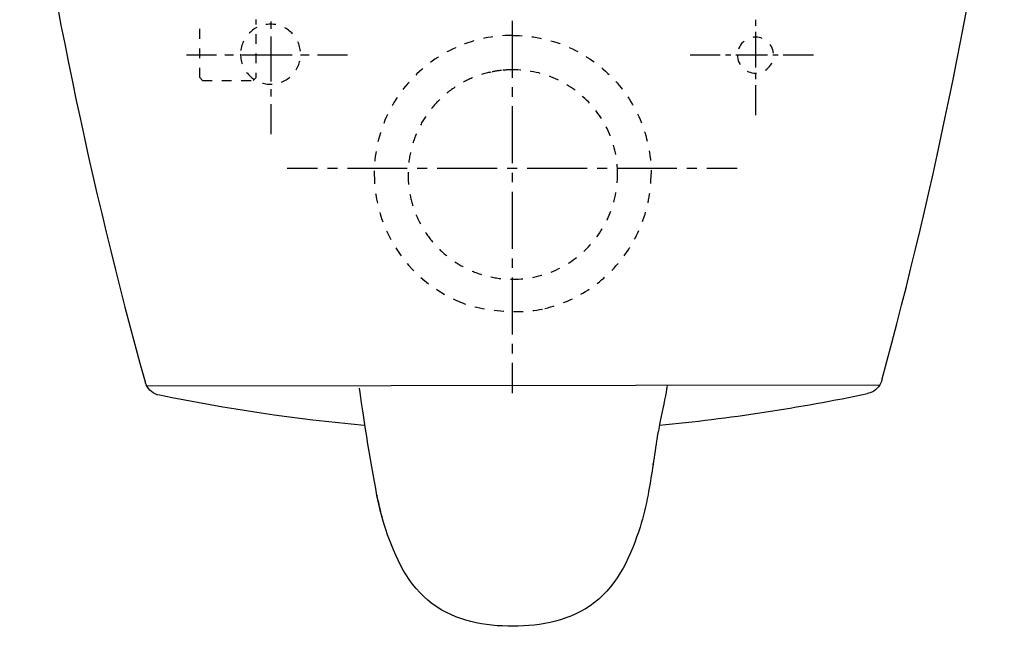
# Model space of a CAD drawing. Units: inches. Extents: x 653 to 2043, y -1054 to 359.
# Drawn here: x 1672 to 2040, y -51 to 175 of the extents above; entities that cross this region are included whole.
import ezdxf

# ---------------------------------------------------------------- set-up
doc = ezdxf.new("R2010")
doc.units = ezdxf.units.IN
doc.header["$MEASUREMENT"] = 0
for name, pattern in [('AI-Linetype-1', [7.270862, 3.635375, -3.635487]), ('AI-Linetype-10', [7.270862, 3.635375, -3.635487]), ('AI-Linetype-11', [7.270862, 3.635375, -3.635487]), ('AI-Linetype-12', [7.270862, 3.635375, -3.635487]), ('AI-Linetype-13', [14.110869, 7.055434, -7.055434]), ('AI-Linetype-14', [14.110869, 7.055434, -7.055434]), ('AI-Linetype-15', [7.270862, 3.635375, -3.635487]), ('AI-Linetype-16', [14.110869, 7.055434, -7.055434]), ('AI-Linetype-17', [7.270862, 3.635375, -3.635487]), ('AI-Linetype-18', [7.270862, 3.635375, -3.635487]), ('AI-Linetype-20', [31.940718, 21.293865, -3.548951, 3.548951, -3.548951]), ('AI-Linetype-21', [7.459961, 3.72998, -3.72998]), ('AI-Linetype-22', [33.569989, 22.380048, -3.72998, 3.72998, -3.72998]), ('AI-Linetype-230', [0.007056, 0.003528, -0.003528]), ('AI-Linetype-35', [5.614995, 2.807498, -2.807498]), ('AI-Linetype-36', [25.267604, 16.845111, -2.807498, 2.807498, -2.807498]), ('AI-Linetype-37', [6.277301, 3.138651, -3.138651]), ('AI-Linetype-38', [28.247995, 18.832044, -3.138651, 3.138651, -3.138651]), ('AI-Linetype-39', [7.270862, 3.635375, -3.635487]), ('AI-Linetype-40', [7.270862, 3.635375, -3.635487]), ('AI-Linetype-41', [4.439022, 2.219511, -2.219511]), ('AI-Linetype-42', [19.9757, 13.317166, -2.219511, 2.219511, -2.219511]), ('AI-Linetype-43', [3.925068, 1.962534, -1.962534]), ('AI-Linetype-44', [17.662893, 11.775291, -1.962534, 1.962534, -1.962534]), ('AI-Linetype-59', [7.270862, 3.635375, -3.635487]), ('AI-Linetype-60', [7.2429, 3.621394, -3.621506]), ('AI-Linetype-61', [7.270862, 3.635375, -3.635487])]:
    doc.linetypes.add(name, pattern=pattern)

msp = doc.modelspace()

# ---------------------------------------------------------------- linework, layer by layer
at = {"color": 6, "linetype": 'AI-Linetype-61', "lineweight": 25}
msp.add_line((1739.06, 153.36), (1739.08, 175.11), dxfattribs=at)
at = {"color": 6, "lineweight": 25}
for p, q in [((1760.08, 175.09), (1760.08, 173.27)), ((1760.06, 155.16), (1760.06, 153.34))]:
    msp.add_line(p, q, dxfattribs=at)
at = {"color": 4, "linetype": 'AI-Linetype-35', "lineweight": 25}
msp.add_line((1765.62, 174.38), (1765.62, 170.17), dxfattribs=at)
at = {"color": 4, "linetype": 'AI-Linetype-20', "lineweight": 25}
msp.add_line((1855.76, 174.62), (1855.76, 48.63), dxfattribs=at)
at = {"color": 4, "linetype": 'AI-Linetype-41', "lineweight": 25}
msp.add_line((1946.65, 174.97), (1946.65, 171.64), dxfattribs=at)
at = {"color": 6, "linetype": 'AI-Linetype-60', "lineweight": 25}
msp.add_line((1760.07, 169.65), (1760.06, 156.97), dxfattribs=at)
at = {"color": 4, "linetype": 'AI-Linetype-42', "lineweight": 25}
msp.add_line((1946.65, 170.53), (1946.65, 151.66), dxfattribs=at)
at = {"color": 4, "linetype": 'AI-Linetype-36', "lineweight": 25}
msp.add_line((1765.62, 168.76), (1765.62, 144.9), dxfattribs=at)
at = {"color": 4, "lineweight": 25}
for p, q in [((1745.36, 161.79), (1734.11, 161.79)), ((1794.28, 161.79), (1783.03, 161.79)), ((1933.45, 161.79), (1922.2, 161.79)), ((1968.25, 161.79), (1957, 161.79)), ((1946.65, 150.55), (1946.65, 139.3)), ((1765.62, 143.49), (1765.62, 132.24)), ((1771.77, 119.57), (1783.02, 119.57)), ((1928.49, 119.57), (1939.74, 119.57)), ((1855.76, 46.86), (1855.76, 35.61))]:
    msp.add_line(p, q, dxfattribs=at)
at = {"color": 4, "linetype": 'AI-Linetype-38', "lineweight": 25}
msp.add_line((1773.61, 161.79), (1746.93, 161.79), dxfattribs=at)
at = {"color": 4, "linetype": 'AI-Linetype-37', "lineweight": 25}
msp.add_line((1779.89, 161.79), (1775.18, 161.79), dxfattribs=at)
at = {"color": 4, "linetype": 'AI-Linetype-44', "lineweight": 25}
msp.add_line((1951.12, 161.79), (1934.43, 161.79), dxfattribs=at)
at = {"color": 4, "linetype": 'AI-Linetype-43', "lineweight": 25}
msp.add_line((1955.04, 161.79), (1952.1, 161.79), dxfattribs=at)
at = {"color": 250, "linetype": 'AI-Linetype-13', "lineweight": 25}
msp.add_line((1852.8, 155.6), (1852.8, 155.6), dxfattribs=at)
at = {"color": 250, "linetype": 'AI-Linetype-14', "lineweight": 25}
msp.add_line((1855.22, 155.61), (1855.22, 155.61), dxfattribs=at)
at = {"color": 6, "linetype": 'AI-Linetype-59', "lineweight": 25}
for p, q in [((1739.06, 153.36), (1740.06, 152.36)), ((1740.06, 152.36), (1759.06, 152.34)), ((1759.06, 152.34), (1760.06, 153.33))]:
    msp.add_line(p, q, dxfattribs=at)
at = {"color": 6, "linetype": 'AI-Linetype-230', "lineweight": 25}
msp.add_line((1760.06, 153.34), (1760.06, 153.34), dxfattribs=at)
at = {"color": 4, "linetype": 'AI-Linetype-21', "lineweight": 25}
msp.add_line((1786.75, 119.57), (1792.35, 119.57), dxfattribs=at)
at = {"color": 4, "linetype": 'AI-Linetype-22', "lineweight": 25}
msp.add_line((1794.21, 119.57), (1926.63, 119.57), dxfattribs=at)
at = {"color": 250, "lineweight": 25}
msp.add_line((1719.23, 38.33), (1993.13, 38.72), dxfattribs=at)
for points in [[(1671.85, 265.49), (1682.51, 189.04), (1698.04, 114.12), (1718.67, 39.74)], [(1993.84, 40.42), (2014.1, 114.9), (2029.27, 189.9), (2039.55, 266.4)], [(1718.67, 39.74), (1718.77, 39.39), (1718.89, 39.05), (1719.04, 38.72)], [(1724.02, 34.75), (1721.82, 35.2), (1719.96, 36.68), (1719.04, 38.72)], [(1805.28, -2.62), (1802.81, 10.49), (1799.76, 29.55), (1798.72, 37.4)], [(1913.66, 38.33), (1913.42, 36.42), (1909.9, 19.64), (1909.65, 17.74)], [(1993.48, 39.4), (1992.56, 37.35), (1990.72, 35.87), (1988.52, 35.41)], [(1993.84, 40.42), (1993.75, 40.07), (1993.63, 39.73), (1993.48, 39.4)], [(1800.45, 23.5), (1774.91, 25.76), (1749.13, 29.68), (1724.02, 34.75)], [(1910.77, 23.62), (1936.62, 26), (1963.11, 30.15), (1988.52, 35.41)], [(1909.65, 17.74), (1908.76, 11), (1907.73, 4.3), (1906.5, -2.38)], [(1908.37, 8.77), (1908.4, 9.02), (1908.44, 9.27), (1908.48, 9.52)], [(1805.28, -2.61), (1805.28, -2.62), (1805.28, -2.63), (1805.28, -2.64)], [(1808.57, -15.41), (1807.22, -11.21), (1806.11, -6.98), (1805.28, -2.64)], [(1805.29, -2.66), (1805.3, -2.68), (1805.32, -2.71), (1805.35, -2.73)], [(1807.99, -13.53), (1806.94, -9.97), (1806.06, -6.37), (1805.35, -2.73)], [(1906.5, -2.4), (1905.74, -6.47), (1904.72, -10.46), (1903.51, -14.42)], [(1903.51, -14.42), (1900.31, -24.52), (1895.46, -35.79), (1886.51, -42.65)], [(1825.9, -43.09), (1816.92, -36.46), (1811.9, -25.37), (1808.57, -15.41)], [(1856.04, -51.47), (1845.65, -51.5), (1834.67, -49.57), (1825.9, -43.09)], [(1886.51, -42.65), (1877.72, -49.39), (1866.57, -51.45), (1856.04, -51.47)]]:
    msp.add_open_spline(points, degree=3, dxfattribs=at)
at = {"color": 6, "linetype": 'AI-Linetype-39', "lineweight": 25}
msp.add_open_spline([(1754.33, 162.11), (1754.33, 168.3), (1759.34, 173.32), (1765.53, 173.32), (1771.72, 173.32), (1776.74, 168.3), (1776.74, 162.11), (1776.74, 155.92), (1771.72, 150.9), (1765.53, 150.9), (1759.34, 150.9), (1754.33, 155.92), (1754.33, 162.11)], degree=3, knots=[0, 0, 0, 0, 1, 1, 1, 2, 2, 2, 3, 3, 3, 4, 4, 4, 4], dxfattribs=at)
at = {"color": 6, "linetype": 'AI-Linetype-18', "lineweight": 25}
msp.add_open_spline([(1855.82, 169.15), (1827.27, 169.08), (1804.18, 145.88), (1804.25, 117.33)], degree=3, dxfattribs=at)
at = {"color": 250, "linetype": 'AI-Linetype-16', "lineweight": 25}
msp.add_open_spline([(1855.81, 169.25), (1855.81, 169.21), (1855.81, 169.18), (1855.82, 169.15)], degree=3, dxfattribs=at)
at = {"color": 6, "linetype": 'AI-Linetype-15', "lineweight": 25}
msp.add_open_spline([(1855.82, 169.15), (1884.37, 169.22), (1907.57, 146.13), (1907.64, 117.58)], degree=3, dxfattribs=at)
at = {"color": 6, "linetype": 'AI-Linetype-40', "lineweight": 25}
msp.add_open_spline([(1939.92, 161.78), (1939.92, 165.49), (1942.93, 168.5), (1946.65, 168.5), (1950.36, 168.5), (1953.37, 165.49), (1953.37, 161.78), (1953.37, 158.06), (1950.36, 155.05), (1946.65, 155.05), (1942.93, 155.05), (1939.92, 158.06), (1939.92, 161.78)], degree=3, knots=[0, 0, 0, 0, 1, 1, 1, 2, 2, 2, 3, 3, 3, 4, 4, 4, 4], dxfattribs=at)
at = {"color": 6, "linetype": 'AI-Linetype-12', "lineweight": 25}
for points in [[(1847.84, 155.44), (1845.44, 154.93), (1843.1, 154.19), (1840.84, 153.24)], [(1851.83, 156.08), (1850.49, 155.94), (1849.16, 155.72), (1847.84, 155.44)], [(1855.92, 156.31), (1854.56, 156.3), (1853.19, 156.23), (1851.83, 156.08)], [(1840.84, 153.24), (1838.58, 152.29), (1836.41, 151.13), (1834.36, 149.77)], [(1834.36, 149.77), (1832.07, 148.25), (1829.93, 146.48), (1828, 144.5)], [(1828, 144.5), (1826.29, 142.75), (1824.75, 140.83), (1823.39, 138.79)], [(1823.39, 138.79), (1822.04, 136.75), (1820.88, 134.58), (1819.93, 132.32)], [(1819.93, 132.32), (1818.98, 130.05), (1818.25, 127.71), (1817.74, 125.31)], [(1817.74, 125.31), (1817.16, 122.61), (1816.88, 119.85), (1816.88, 117.09)]]:
    msp.add_open_spline(points, degree=3, dxfattribs=at)
at = {"color": 6, "linetype": 'AI-Linetype-10', "lineweight": 25}
msp.add_open_spline([(1895.13, 117.44), (1895, 138.98), (1877.47, 156.36), (1855.92, 156.31)], degree=3, dxfattribs=at)
at = {"color": 6, "linetype": 'AI-Linetype-17', "lineweight": 25}
for points in [[(1804.25, 117.33), (1804.3, 96.91), (1816.35, 78.44), (1835.02, 70.18)], [(1867.97, 67.18), (1891.28, 72.75), (1907.7, 93.61), (1907.64, 117.58)], [(1835.02, 70.18), (1841.87, 66.66), (1857.72, 64.55), (1867.97, 67.18)]]:
    msp.add_open_spline(points, degree=3, dxfattribs=at)
at = {"color": 6, "linetype": 'AI-Linetype-11', "lineweight": 25}
for points in [[(1816.88, 117.09), (1816.89, 114.39), (1817.18, 111.68), (1817.75, 109.03)], [(1817.75, 109.03), (1818.26, 106.63), (1819, 104.28), (1819.95, 102.02)], [(1819.95, 102.02), (1821.02, 99.48), (1822.36, 97.05), (1823.94, 94.79)], [(1823.94, 94.79), (1825.34, 92.78), (1826.93, 90.91), (1828.69, 89.2)], [(1828.69, 89.2), (1830.44, 87.48), (1832.36, 85.94), (1834.4, 84.58)], [(1834.4, 84.58), (1836.45, 83.23), (1838.62, 82.07), (1840.88, 81.12)], [(1840.88, 81.12), (1843.14, 80.17), (1845.49, 79.44), (1847.89, 78.93)], [(1847.89, 78.93), (1850.59, 78.36), (1853.35, 78.07), (1856.11, 78.07)]]:
    msp.add_open_spline(points, degree=3, dxfattribs=at)
at = {"color": 6, "linetype": 'AI-Linetype-1', "lineweight": 25}
msp.add_open_spline([(1856.11, 78.07), (1877.38, 78.13), (1895.13, 95.42), (1895.13, 117.44)], degree=3, dxfattribs=at)

doc.saveas('drawing.dxf')
